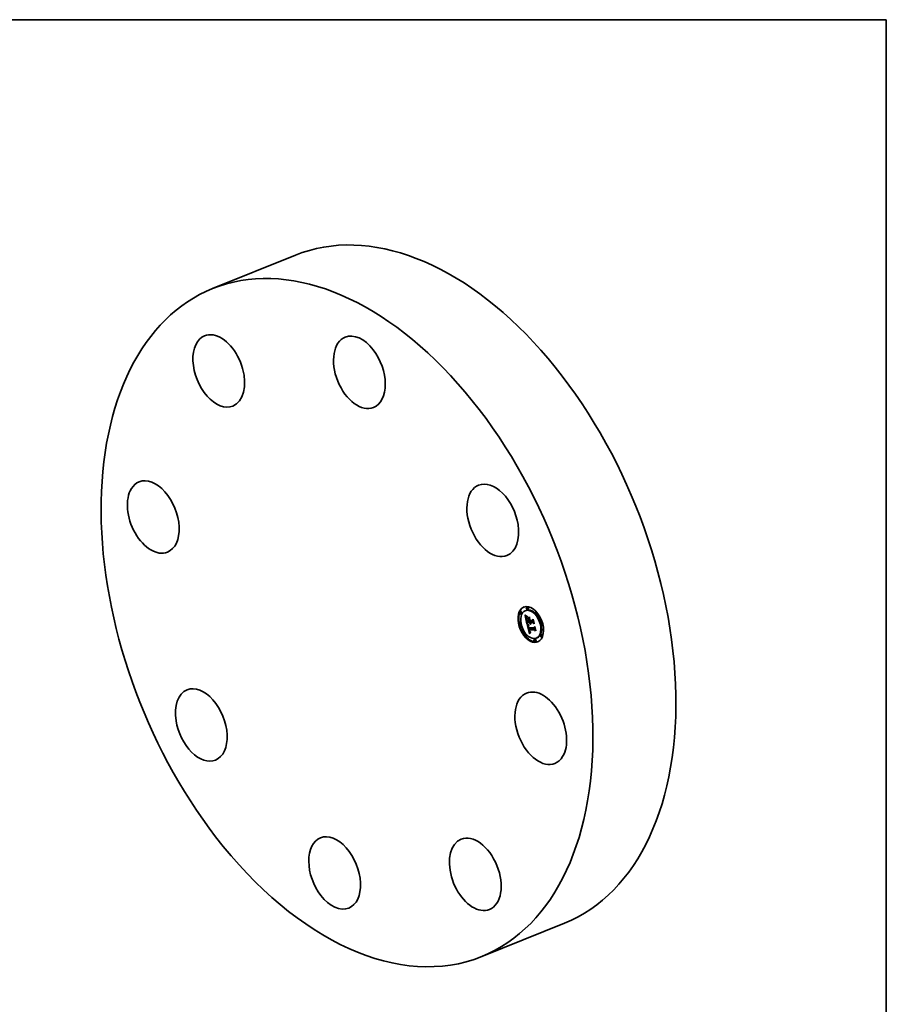
# Model space of a CAD drawing. Extents: x 0 to 10.8, y 0 to 8.2.
# Drawn here: x 6.2 to 10.8, y 3.1 to 8.2 of the extents above; entities that cross this region are included whole.
import ezdxf

# ---------------------------------------------------------------- set-up
doc = ezdxf.new("R2010")
doc.units = 0
doc.header["$MEASUREMENT"] = 0
doc.layers.get('0').update_dxf_attribs({"lineweight": 13})
doc.layers.add('1', color=7, linetype='Continuous', lineweight=13)

msp = doc.modelspace()

# ---------------------------------------------------------------- linework, layer by layer
at = {"color": 7, "lineweight": 35, "ltscale": 0.01181}
for p, q in [((7.192068, 6.831074), (7.630146, 7.007803)), ((8.613791, 3.307056), (9.051869, 3.483785))]:
    msp.add_line(p, q, dxfattribs=at)
at = {"color": 7, "lineweight": 35, "ltscale": 0.000118}
for p, q in [((8.855545, 5.15139), (8.851165, 5.149622)), ((8.820798, 5.127019), (8.816418, 5.125251)), ((8.825289, 5.11589), (8.820908, 5.114123)), ((8.848138, 5.133587), (8.843757, 5.13182)), ((8.860036, 5.140261), (8.855655, 5.138494)), ((8.901735, 5.126219), (8.897354, 5.124452)), ((8.906225, 5.115091), (8.901845, 5.113324)), ((8.817849, 5.067383), (8.813468, 5.065616)), ((8.822339, 5.056255), (8.817958, 5.054487)), ((8.855226, 5.069054), (8.859607, 5.070821)), ((8.867033, 5.068937), (8.871414, 5.070704)), ((8.869383, 5.068914), (8.873764, 5.070681)), ((8.870698, 5.068901), (8.875079, 5.070668)), ((8.871453, 5.068893), (8.875834, 5.070661)), ((8.93231, 5.066252), (8.92793, 5.064485)), ((8.936801, 5.055124), (8.93242, 5.053357)), ((8.848424, 5.007416), (8.844043, 5.005649)), ((8.852914, 4.996288), (8.848534, 4.99452)), ((8.863222, 5.030447), (8.867603, 5.032215)), ((8.865321, 5.030427), (8.869702, 5.032194)), ((8.906511, 4.98892), (8.902131, 4.987153)), ((8.929361, 5.006617), (8.92498, 5.004849)), ((8.933851, 4.995488), (8.92947, 4.993721)), ((8.894614, 4.982246), (8.890233, 4.980478)), ((8.899104, 4.971117), (8.894723, 4.96935))]:
    msp.add_line(p, q, dxfattribs=at)
at = {"color": 7, "lineweight": 35, "ltscale": 1.9e-05}
for p, q in [((8.842994, 5.106422), (8.843558, 5.10592)), ((8.852345, 5.099021), (8.85179, 5.098484)), ((8.850991, 5.088122), (8.851679, 5.0884)), ((8.851459, 5.089607), (8.851593, 5.088848)), ((8.85234, 5.085293), (8.852519, 5.084547)), ((8.859511, 5.046157), (8.859597, 5.045412)), ((8.860068, 5.042895), (8.860244, 5.042151)), ((8.860244, 5.042151), (8.86043, 5.041406)), ((8.86043, 5.041406), (8.860624, 5.040662)), ((8.860624, 5.040662), (8.860827, 5.039917)), ((8.860827, 5.039917), (8.861039, 5.039173)), ((8.861147, 5.045158), (8.861853, 5.045442)), ((8.861284, 5.044473), (8.861976, 5.044752)), ((8.86144, 5.043741), (8.861284, 5.044473)), ((8.86144, 5.043741), (8.862129, 5.044019)), ((8.861608, 5.047768), (8.861657, 5.047014)), ((8.861615, 5.042962), (8.862312, 5.043243)), ((8.861657, 5.047014), (8.861738, 5.046238)), ((8.866566, 5.087999), (8.867255, 5.088277)), ((8.86981, 5.066915), (8.870044, 5.066176)), ((8.870044, 5.066176), (8.870316, 5.065458)), ((8.870316, 5.065458), (8.870626, 5.06476)), ((8.870626, 5.06476), (8.870974, 5.064082)), ((8.870974, 5.064082), (8.871359, 5.063424)), ((8.871376, 5.066659), (8.871122, 5.067375)), ((8.871359, 5.063424), (8.871782, 5.062787)), ((8.871376, 5.066659), (8.872072, 5.06694)), ((8.87166, 5.065974), (8.871376, 5.066659)), ((8.87166, 5.065974), (8.872374, 5.066262)), ((8.871782, 5.062787), (8.872243, 5.06217)), ((8.872243, 5.06217), (8.872741, 5.061573)), ((8.885174, 5.085505), (8.885864, 5.085783)), ((8.894313, 5.045939), (8.895003, 5.046217)), ((8.86574, 5.021105), (8.866088, 5.020424)), ((8.8665, 5.023449), (8.866221, 5.024153)), ((8.866386, 5.025887), (8.866611, 5.025157)), ((8.867415, 5.021656), (8.868118, 5.02194))]:
    msp.add_line(p, q, dxfattribs=at)
at = {"color": 7, "lineweight": 35, "ltscale": 0.001101}
msp.add_line((8.852906, 5.063507), (8.842994, 5.106422), dxfattribs=at)
at = {"color": 7, "lineweight": 35, "ltscale": 1.8e-05}
for p, q in [((8.843558, 5.10592), (8.844096, 5.105447)), ((8.849153, 5.093003), (8.849151, 5.092289)), ((8.850566, 5.090988), (8.851222, 5.091253)), ((8.851052, 5.095926), (8.851416, 5.096533)), ((8.85179, 5.098484), (8.851289, 5.097948)), ((8.851674, 5.100234), (8.852317, 5.099895)), ((8.852317, 5.099895), (8.852953, 5.099559)), ((8.850734, 5.089618), (8.851414, 5.089893)), ((8.851336, 5.086499), (8.852011, 5.086771)), ((8.851347, 5.090315), (8.851459, 5.089607)), ((8.851604, 5.085355), (8.852266, 5.085622)), ((8.851872, 5.084237), (8.85253, 5.084502)), ((8.852141, 5.083145), (8.852807, 5.083413)), ((8.852411, 5.08208), (8.85309, 5.082354)), ((8.85946, 5.046856), (8.859511, 5.046157)), ((8.861041, 5.050119), (8.861723, 5.050394)), ((8.86161, 5.04921), (8.861593, 5.048499)), ((8.861593, 5.048499), (8.861608, 5.047768)), ((8.870896, 5.068122), (8.87158, 5.068399)), ((8.871122, 5.067375), (8.871805, 5.067651)), ((8.871972, 5.06532), (8.87166, 5.065974)), ((8.872312, 5.064697), (8.871972, 5.06532)), ((8.864698, 5.029979), (8.865361, 5.030246)), ((8.865243, 5.027499), (8.865909, 5.027768)), ((8.865468, 5.026583), (8.866128, 5.02685)), ((8.865705, 5.02572), (8.86636, 5.025984)), ((8.865957, 5.02491), (8.866607, 5.025173)), ((8.866088, 5.020424), (8.866452, 5.019801)), ((8.866221, 5.024153), (8.866872, 5.024416)), ((8.8665, 5.023449), (8.867154, 5.023713)), ((8.866791, 5.022799), (8.8665, 5.023449)), ((8.866611, 5.025157), (8.866848, 5.024477)), ((8.866791, 5.022799), (8.867454, 5.023066)), ((8.867096, 5.022201), (8.867782, 5.022478))]:
    msp.add_line(p, q, dxfattribs=at)
at = {"color": 7, "lineweight": 35, "ltscale": 2e-05}
for p, q in [((8.843671, 5.108808), (8.843975, 5.109548)), ((8.843671, 5.108808), (8.844426, 5.109112)), ((8.847121, 5.102964), (8.847779, 5.1025)), ((8.849151, 5.092289), (8.849187, 5.091501)), ((8.850778, 5.095193), (8.851052, 5.095926)), ((8.852953, 5.099559), (8.852345, 5.099021)), ((8.859597, 5.045412), (8.859719, 5.04462)), ((8.860933, 5.046388), (8.86169, 5.046693)), ((8.86103, 5.045796), (8.86176, 5.04609)), ((8.861615, 5.042962), (8.86144, 5.043741)), ((8.861738, 5.046238), (8.861853, 5.045441)), ((8.869614, 5.067674), (8.86981, 5.066915)), ((8.870896, 5.068122), (8.870698, 5.068901)), ((8.871122, 5.067375), (8.870896, 5.068122)), ((8.871972, 5.06532), (8.872707, 5.065617)), ((8.872106, 5.061135), (8.872864, 5.061441)), ((8.872312, 5.064697), (8.873071, 5.065003)), ((8.872741, 5.061573), (8.873277, 5.060997)), ((8.863497, 5.028795), (8.863648, 5.027993)), ((8.863648, 5.027993), (8.86381, 5.027208)), ((8.86381, 5.027208), (8.863981, 5.026439)), ((8.865408, 5.021846), (8.86574, 5.021105)), ((8.866221, 5.024153), (8.865957, 5.02491)), ((8.866173, 5.026665), (8.866386, 5.025887)), ((8.867746, 5.021165), (8.868493, 5.021466)), ((8.872208, 5.015217), (8.871499, 5.014812))]:
    msp.add_line(p, q, dxfattribs=at)
at = {"color": 7, "lineweight": 35, "ltscale": 4e-05}
msp.add_line((8.84479, 5.107645), (8.843671, 5.108808), dxfattribs=at)
at = {"color": 7, "lineweight": 35, "ltscale": 4.1e-05}
for p, q in [((8.843975, 5.109548), (8.845165, 5.1084)), ((8.851336, 5.086499), (8.850991, 5.088122)), ((8.890802, 5.041684), (8.892326, 5.042298))]:
    msp.add_line(p, q, dxfattribs=at)
at = {"color": 7, "lineweight": 35, "ltscale": 1.7e-05}
for p, q in [((8.844096, 5.105447), (8.844607, 5.105004)), ((8.850841, 5.097412), (8.850446, 5.096877)), ((8.850486, 5.092229), (8.851118, 5.092484)), ((8.850495, 5.093345), (8.851113, 5.093594)), ((8.850592, 5.094332), (8.851206, 5.09458)), ((8.851289, 5.097948), (8.850841, 5.097412)), ((8.851066, 5.10056), (8.851674, 5.100234)), ((8.851255, 5.09097), (8.851347, 5.090315)), ((8.860737, 5.048285), (8.860756, 5.048969)), ((8.861284, 5.044473), (8.861147, 5.045158)), ((8.861661, 5.049898), (8.86161, 5.04921)), ((8.861744, 5.050565), (8.861661, 5.049898)), ((8.863647, 5.053625), (8.86337, 5.05301)), ((8.872681, 5.064105), (8.872312, 5.064697)), ((8.873078, 5.063544), (8.872681, 5.064105)), ((8.873505, 5.063015), (8.873078, 5.063544)), ((8.873959, 5.062516), (8.873505, 5.063015)), ((8.866452, 5.019801), (8.866831, 5.019238)), ((8.867096, 5.022201), (8.866791, 5.022799)), ((8.866848, 5.024477), (8.867096, 5.023846)), ((8.871433, 5.016278), (8.872098, 5.016158)), ((8.872098, 5.016158), (8.872793, 5.016081)), ((8.87323, 5.01818), (8.87257, 5.018294))]:
    msp.add_line(p, q, dxfattribs=at)
at = {"color": 7, "lineweight": 35, "ltscale": 1.6e-05}
for p, q in [((8.844607, 5.105004), (8.845092, 5.10459)), ((8.849195, 5.093645), (8.849153, 5.093003)), ((8.850446, 5.096877), (8.850105, 5.096342)), ((8.850493, 5.100874), (8.851066, 5.10056)), ((8.850778, 5.095193), (8.851361, 5.095428)), ((8.851416, 5.096533), (8.851867, 5.097012)), ((8.859445, 5.047507), (8.85946, 5.046856)), ((8.861147, 5.045158), (8.86103, 5.045796)), ((8.86186, 5.051209), (8.861744, 5.050565)), ((8.862481, 5.04261), (8.862659, 5.042002)), ((8.862492, 5.05414), (8.863061, 5.053881)), ((8.863061, 5.053881), (8.863647, 5.053625)), ((8.869383, 5.068914), (8.869489, 5.068299)), ((8.869489, 5.068299), (8.869614, 5.067674)), ((8.871453, 5.068893), (8.871615, 5.068264)), ((8.871615, 5.068264), (8.871805, 5.067651)), ((8.871805, 5.067651), (8.872024, 5.067052)), ((8.872024, 5.067052), (8.872272, 5.066469)), ((8.872272, 5.066469), (8.872549, 5.065902)), ((8.872549, 5.065902), (8.872854, 5.06535)), ((8.872854, 5.06535), (8.873189, 5.064813)), ((8.873189, 5.064813), (8.873552, 5.064292)), ((8.873552, 5.064292), (8.873944, 5.063786)), ((8.873944, 5.063786), (8.874365, 5.063296)), ((8.866831, 5.019238), (8.867226, 5.018734)), ((8.867096, 5.023846), (8.867354, 5.023263)), ((8.867415, 5.021656), (8.867096, 5.022201)), ((8.869624, 5.016886), (8.870196, 5.016641)), ((8.870196, 5.016641), (8.870799, 5.016438)), ((8.870799, 5.016438), (8.871433, 5.016278)), ((8.871943, 5.018438), (8.871348, 5.018614)), ((8.87257, 5.018294), (8.871943, 5.018438)), ((8.87257, 5.018294), (8.873149, 5.018527))]:
    msp.add_line(p, q, dxfattribs=at)
at = {"color": 7, "lineweight": 35, "ltscale": 2.2e-05}
for p, q in [((8.84479, 5.107645), (8.845621, 5.10798)), ((8.849187, 5.091501), (8.849263, 5.090639)), ((8.850592, 5.094332), (8.850778, 5.095193)), ((8.851339, 5.095344), (8.851187, 5.094467)), ((8.851565, 5.096193), (8.851339, 5.095344)), ((8.851867, 5.097012), (8.851565, 5.096193)), ((8.854255, 5.102021), (8.854064, 5.101157)), ((8.851748, 5.088037), (8.851925, 5.087174)), ((8.854946, 5.062291), (8.855603, 5.061713)), ((8.860796, 5.04743), (8.861609, 5.047758)), ((8.860857, 5.049575), (8.861661, 5.049899)), ((8.872896, 5.060712), (8.872106, 5.061135)), ((8.873078, 5.063544), (8.873881, 5.063868)), ((8.873505, 5.063015), (8.874323, 5.063345)), ((8.874365, 5.063296), (8.873959, 5.062516)), ((8.865091, 5.022646), (8.865408, 5.021846)), ((8.865705, 5.02572), (8.865468, 5.026583)), ((8.870781, 5.014367), (8.870054, 5.013884))]:
    msp.add_line(p, q, dxfattribs=at)
at = {"color": 7, "lineweight": 35, "ltscale": 3.8e-05}
for p, q in [((8.845891, 5.10657), (8.84479, 5.107645)), ((8.850991, 5.088122), (8.850734, 5.089618)), ((8.870786, 5.018822), (8.87219, 5.019388))]:
    msp.add_line(p, q, dxfattribs=at)
at = {"color": 7, "lineweight": 35, "ltscale": 1.5e-05}
for p, q in [((8.845092, 5.10459), (8.845551, 5.104206)), ((8.84945, 5.101465), (8.849954, 5.101176)), ((8.849818, 5.095809), (8.849584, 5.095276)), ((8.850105, 5.096342), (8.849818, 5.095809)), ((8.849954, 5.101176), (8.850493, 5.100874)), ((8.851185, 5.091574), (8.851255, 5.09097)), ((8.859465, 5.048111), (8.859445, 5.047507)), ((8.860756, 5.048969), (8.860857, 5.049575)), ((8.860886, 5.054942), (8.861404, 5.054671)), ((8.86103, 5.045796), (8.860933, 5.046388)), ((8.861404, 5.054671), (8.86194, 5.054404)), ((8.86194, 5.054404), (8.862492, 5.05414)), ((8.86218, 5.043782), (8.862321, 5.043204)), ((8.86281, 5.052766), (8.862293, 5.052501)), ((8.862321, 5.043204), (8.862481, 5.04261)), ((8.86337, 5.05301), (8.86281, 5.052766)), ((8.867226, 5.018734), (8.867644, 5.018281)), ((8.867354, 5.023263), (8.867624, 5.02273)), ((8.867746, 5.021165), (8.867415, 5.021656)), ((8.867644, 5.018281), (8.868093, 5.017869)), ((8.868093, 5.017869), (8.868572, 5.0175)), ((8.868572, 5.0175), (8.869083, 5.017172)), ((8.869083, 5.017172), (8.869624, 5.016886)), ((8.870786, 5.018822), (8.870256, 5.01906)), ((8.871348, 5.018614), (8.870786, 5.018822))]:
    msp.add_line(p, q, dxfattribs=at)
at = {"color": 7, "lineweight": 35, "ltscale": 3.9e-05}
for p, q in [((8.845165, 5.1084), (8.846318, 5.10734)), ((8.851704, 5.078864), (8.852029, 5.077335)), ((8.869397, 5.063716), (8.870859, 5.064306)), ((8.864698, 5.029979), (8.863222, 5.030447))]:
    msp.add_line(p, q, dxfattribs=at)
at = {"color": 7, "lineweight": 35, "ltscale": 1.4e-05}
for p, q in [((8.845551, 5.104206), (8.845983, 5.103851)), ((8.84898, 5.101743), (8.84945, 5.101465)), ((8.849275, 5.094213), (8.849195, 5.093645)), ((8.849403, 5.094744), (8.849275, 5.094213)), ((8.849584, 5.095276), (8.849403, 5.094744)), ((8.853785, 5.059704), (8.854255, 5.05939)), ((8.859434, 5.055779), (8.859901, 5.055496)), ((8.85952, 5.048669), (8.859465, 5.048111)), ((8.859901, 5.055496), (8.860385, 5.055217)), ((8.860385, 5.055217), (8.860886, 5.054942)), ((8.860857, 5.049575), (8.861041, 5.050119)), ((8.861041, 5.050119), (8.861306, 5.050602)), ((8.861306, 5.050602), (8.861655, 5.051022)), ((8.862293, 5.052501), (8.86182, 5.052216)), ((8.86886, 5.019966), (8.86846, 5.02033)), ((8.869293, 5.019633), (8.86886, 5.019966)), ((8.869758, 5.019331), (8.869293, 5.019633)), ((8.870256, 5.01906), (8.869758, 5.019331)), ((8.871864, 5.019457), (8.872409, 5.019342)), ((8.872409, 5.019342), (8.872981, 5.019255))]:
    msp.add_line(p, q, dxfattribs=at)
at = {"color": 7, "lineweight": 35, "ltscale": 2.4e-05}
for p, q in [((8.845891, 5.10657), (8.846787, 5.106932)), ((8.849263, 5.090639), (8.849379, 5.089704)), ((8.85687, 5.059515), (8.856106, 5.060102)), ((8.870661, 5.062248), (8.870006, 5.062938)), ((8.864505, 5.024424), (8.86479, 5.023506)), ((8.865468, 5.026583), (8.865243, 5.027499)), ((8.868573, 5.012801), (8.86782, 5.012202)), ((8.868199, 5.02181), (8.868826, 5.021077)), ((8.868826, 5.021077), (8.869556, 5.020469)), ((8.869556, 5.020469), (8.870397, 5.019977))]:
    msp.add_line(p, q, dxfattribs=at)
at = {"color": 7, "lineweight": 35, "ltscale": 3.7e-05}
for p, q in [((8.846974, 5.105584), (8.845891, 5.10657)), ((8.846318, 5.10734), (8.847436, 5.106368))]:
    msp.add_line(p, q, dxfattribs=at)
at = {"color": 7, "lineweight": 35, "ltscale": 1.3e-05}
for p, q in [((8.845983, 5.103851), (8.846389, 5.103526)), ((8.848545, 5.102007), (8.84898, 5.101743)), ((8.851052, 5.095926), (8.851547, 5.096126)), ((8.858549, 5.056357), (8.858983, 5.056066)), ((8.858983, 5.056066), (8.859434, 5.055779)), ((8.859611, 5.049179), (8.85952, 5.048669)), ((8.861391, 5.05191), (8.861006, 5.051584)), ((8.861306, 5.050602), (8.861785, 5.050795)), ((8.86182, 5.052216), (8.861391, 5.05191)), ((8.870397, 5.019977), (8.870858, 5.019775)), ((8.870858, 5.019775), (8.871348, 5.019601)), ((8.871348, 5.019601), (8.871864, 5.019457))]:
    msp.add_line(p, q, dxfattribs=at)
at = {"color": 7, "lineweight": 35, "ltscale": 2.3e-05}
for p, q in [((8.846389, 5.103526), (8.847121, 5.102964)), ((8.847779, 5.1025), (8.848545, 5.102007)), ((8.85111, 5.093561), (8.851107, 5.092627)), ((8.851187, 5.094467), (8.85111, 5.093561)), ((8.853389, 5.102379), (8.854255, 5.102021)), ((8.851925, 5.087174), (8.852122, 5.086259)), ((8.852724, 5.083732), (8.852956, 5.082847)), ((8.856106, 5.060102), (8.855413, 5.060684)), ((8.855603, 5.061713), (8.856327, 5.061128)), ((8.859876, 5.043781), (8.860068, 5.042895)), ((8.860737, 5.048285), (8.861596, 5.048632)), ((8.860756, 5.048969), (8.861618, 5.049316)), ((8.871361, 5.061647), (8.870661, 5.062248)), ((8.872106, 5.061135), (8.871361, 5.061647)), ((8.871683, 5.069842), (8.871414, 5.070704)), ((8.86479, 5.023506), (8.865091, 5.022646)), ((8.86846, 5.02033), (8.86931, 5.020673)), ((8.869318, 5.013362), (8.868573, 5.012801)), ((8.870054, 5.013884), (8.869318, 5.013362))]:
    msp.add_line(p, q, dxfattribs=at)
at = {"color": 7, "lineweight": 35, "ltscale": 2.6e-05}
for p, q in [((8.846974, 5.105584), (8.847925, 5.105968)), ((8.851107, 5.092627), (8.851185, 5.091574)), ((8.854064, 5.101157), (8.853104, 5.101524)), ((8.849379, 5.089704), (8.849534, 5.088696)), ((8.854793, 5.061262), (8.854946, 5.062291)), ((8.855413, 5.060684), (8.856392, 5.061079)), ((8.857705, 5.058923), (8.85687, 5.059515)), ((8.857116, 5.060536), (8.857973, 5.059938)), ((8.860933, 5.046388), (8.860796, 5.04743)), ((8.869397, 5.063716), (8.868834, 5.064583)), ((8.866285, 5.010887), (8.865505, 5.010172)), ((8.867057, 5.011564), (8.866285, 5.010887)), ((8.872793, 5.016081), (8.872208, 5.015217))]:
    msp.add_line(p, q, dxfattribs=at)
at = {"color": 7, "lineweight": 35, "ltscale": 3.5e-05}
for p, q in [((8.84804, 5.104686), (8.846974, 5.105584)), ((8.847436, 5.106368), (8.848518, 5.105483)), ((8.863247, 5.056852), (8.8645, 5.056216))]:
    msp.add_line(p, q, dxfattribs=at)
at = {"color": 7, "lineweight": 35, "ltscale": 2.7e-05}
for p, q in [((8.84804, 5.104686), (8.849037, 5.105088)), ((8.851548, 5.103357), (8.852486, 5.102824)), ((8.853104, 5.101524), (8.852126, 5.101979)), ((8.856714, 5.095603), (8.856886, 5.096674)), ((8.868972, 5.096555), (8.868801, 5.095484)), ((8.849534, 5.088696), (8.849728, 5.087615)), ((8.852411, 5.08208), (8.852141, 5.083145)), ((8.852681, 5.081041), (8.852411, 5.08208)), ((8.853215, 5.081892), (8.853502, 5.080868)), ((8.858611, 5.058326), (8.857705, 5.058923)), ((8.8645, 5.056216), (8.864496, 5.055143)), ((8.868834, 5.064583), (8.868315, 5.065538)), ((8.871361, 5.061647), (8.872347, 5.062045)), ((8.863981, 5.026439), (8.864235, 5.025402)), ((8.867624, 5.02273), (8.868199, 5.02181)), ((8.86846, 5.02033), (8.867746, 5.021165)), ((8.869293, 5.019633), (8.870295, 5.020037)), ((8.899423, 5.027079), (8.898887, 5.026135))]:
    msp.add_line(p, q, dxfattribs=at)
at = {"color": 7, "lineweight": 35, "ltscale": 3.3e-05}
for p, q in [((8.849088, 5.103877), (8.84804, 5.104686)), ((8.848518, 5.105483), (8.849564, 5.104687)), ((8.86176, 5.056507), (8.862975, 5.056997)), ((8.862952, 5.055891), (8.864172, 5.056383)), ((8.870698, 5.068901), (8.869383, 5.068914)), ((8.875079, 5.070668), (8.873764, 5.070681)), ((8.870256, 5.01906), (8.871494, 5.01956))]:
    msp.add_line(p, q, dxfattribs=at)
at = {"color": 7, "lineweight": 35, "ltscale": 0.000141}
msp.add_line((8.85011, 5.096349), (8.848845, 5.101825), dxfattribs=at)
at = {"color": 7, "lineweight": 35, "ltscale": 2.8e-05}
for p, q in [((8.849088, 5.103877), (8.850123, 5.104294)), ((8.850486, 5.092229), (8.850495, 5.093345)), ((8.852126, 5.101979), (8.851131, 5.102523)), ((8.852141, 5.083145), (8.851872, 5.084237)), ((8.856106, 5.060102), (8.857141, 5.060519)), ((8.857973, 5.059938), (8.858895, 5.059334)), ((8.872981, 5.019255), (8.87323, 5.01818))]:
    msp.add_line(p, q, dxfattribs=at)
at = {"color": 7, "lineweight": 35, "ltscale": 3.1e-05}
for p, q in [((8.850118, 5.103156), (8.849088, 5.103877)), ((8.849564, 5.104687), (8.850574, 5.103978)), ((8.850566, 5.090988), (8.850486, 5.092229)), ((8.852126, 5.101979), (8.853266, 5.102439)), ((8.853104, 5.101524), (8.854247, 5.101985)), ((8.849961, 5.08646), (8.850233, 5.085231)), ((8.852986, 5.079842), (8.852681, 5.081041)), ((8.858611, 5.058326), (8.85977, 5.058793)), ((8.859884, 5.058723), (8.860938, 5.058106))]:
    msp.add_line(p, q, dxfattribs=at)
at = {"color": 7, "lineweight": 35, "ltscale": 2.9e-05}
for p, q in [((8.850118, 5.103156), (8.851187, 5.103587)), ((8.850574, 5.103978), (8.851548, 5.103357)), ((8.849728, 5.087615), (8.849961, 5.08646)), ((8.851604, 5.085355), (8.851336, 5.086499)), ((8.851872, 5.084237), (8.851604, 5.085355)), ((8.85687, 5.059515), (8.857953, 5.059952)), ((8.859589, 5.057725), (8.858611, 5.058326)), ((8.858895, 5.059334), (8.859884, 5.058723)), ((8.868315, 5.065538), (8.867843, 5.066583)), ((8.890924, 5.063875), (8.890407, 5.062849))]:
    msp.add_line(p, q, dxfattribs=at)
at = {"color": 7, "lineweight": 35, "ltscale": 3e-05}
for p, q in [((8.851131, 5.102523), (8.850118, 5.103156)), ((8.851131, 5.102523), (8.852233, 5.102968)), ((8.857705, 5.058923), (8.85883, 5.059377)), ((8.860639, 5.057118), (8.859589, 5.057725)), ((8.867843, 5.066583), (8.867415, 5.067715)), ((8.869758, 5.019331), (8.870858, 5.019775)), ((8.871943, 5.018438), (8.873066, 5.018891))]:
    msp.add_line(p, q, dxfattribs=at)
at = {"color": 7, "lineweight": 35, "ltscale": 2.5e-05}
for p, q in [((8.850495, 5.093345), (8.850592, 5.094332)), ((8.852486, 5.102824), (8.853389, 5.102379)), ((8.852122, 5.086259), (8.85234, 5.085293)), ((8.852956, 5.082847), (8.853215, 5.081892)), ((8.854793, 5.061262), (8.855706, 5.06163)), ((8.856327, 5.061128), (8.857116, 5.060536)), ((8.870006, 5.062938), (8.869397, 5.063716)), ((8.864235, 5.025402), (8.864505, 5.024424)), ((8.86782, 5.012202), (8.867057, 5.011564)), ((8.86886, 5.019966), (8.869781, 5.020337))]:
    msp.add_line(p, q, dxfattribs=at)
at = {"color": 7, "lineweight": 35, "ltscale": 3.4e-05}
for p, q in [((8.850734, 5.089618), (8.850566, 5.090988)), ((8.862952, 5.055891), (8.86176, 5.056507)), ((8.862059, 5.057482), (8.863247, 5.056852))]:
    msp.add_line(p, q, dxfattribs=at)
at = {"color": 7, "lineweight": 35, "ltscale": 9e-06}
msp.add_line((8.851416, 5.096533), (8.851738, 5.096663), dxfattribs=at)
at = {"color": 7, "lineweight": 35, "ltscale": 0.000228}
msp.add_line((8.86286, 5.087004), (8.856604, 5.093665), dxfattribs=at)
at = {"color": 7, "lineweight": 35, "ltscale": 0.000293}
msp.add_line((8.856604, 5.093665), (8.868326, 5.09355), dxfattribs=at)
at = {"color": 7, "lineweight": 35, "ltscale": 7e-05}
msp.add_line((8.856714, 5.095603), (8.85931, 5.09665), dxfattribs=at)
at = {"color": 7, "lineweight": 35, "ltscale": 0.000302}
for p, q in [((8.868801, 5.095484), (8.856714, 5.095603)), ((8.856886, 5.096674), (8.868972, 5.096555))]:
    msp.add_line(p, q, dxfattribs=at)
at = {"color": 7, "lineweight": 35, "ltscale": 0.00014}
msp.add_line((8.866547, 5.08951), (8.862701, 5.093605), dxfattribs=at)
at = {"color": 7, "lineweight": 35, "ltscale": 0.000188}
for p, q in [((8.868326, 5.09355), (8.865286, 5.08665)), ((8.890802, 5.041684), (8.894543, 5.048205))]:
    msp.add_line(p, q, dxfattribs=at)
at = {"color": 7, "lineweight": 35, "ltscale": 6.1e-05}
msp.add_line((8.850233, 5.085231), (8.850806, 5.082874), dxfattribs=at)
at = {"color": 7, "lineweight": 35, "ltscale": 0.000103}
for p, q in [((8.850806, 5.082874), (8.851704, 5.078864)), ((8.869516, 5.013502), (8.86857, 5.017502))]:
    msp.add_line(p, q, dxfattribs=at)
at = {"color": 7, "lineweight": 35, "ltscale": 2.1e-05}
for p, q in [((8.851593, 5.088848), (8.851748, 5.088037)), ((8.852519, 5.084547), (8.852724, 5.083732)), ((8.855413, 5.060684), (8.854793, 5.061262)), ((8.859719, 5.04462), (8.859876, 5.043781)), ((8.860796, 5.04743), (8.860737, 5.048285)), ((8.861853, 5.045441), (8.862, 5.044622)), ((8.862, 5.044622), (8.86218, 5.043782)), ((8.872681, 5.064105), (8.873463, 5.06442)), ((8.863222, 5.030447), (8.863355, 5.029613)), ((8.863355, 5.029613), (8.863497, 5.028795)), ((8.865957, 5.02491), (8.865705, 5.02572)), ((8.86597, 5.027492), (8.866173, 5.026665)), ((8.871499, 5.014812), (8.870781, 5.014367))]:
    msp.add_line(p, q, dxfattribs=at)
at = {"color": 7, "lineweight": 35, "ltscale": 0.000327}
for p, q in [((8.852029, 5.077335), (8.865123, 5.077205)), ((8.881551, 5.07956), (8.868485, 5.079689))]:
    msp.add_line(p, q, dxfattribs=at)
at = {"color": 7, "lineweight": 35, "ltscale": 0.00015}
msp.add_line((8.855226, 5.069054), (8.852906, 5.063507), dxfattribs=at)
at = {"color": 7, "lineweight": 35, "ltscale": 6.7e-05}
for p, q in [((8.852986, 5.079842), (8.85548, 5.080848)), ((8.868485, 5.079689), (8.87098, 5.080695))]:
    msp.add_line(p, q, dxfattribs=at)
at = {"color": 7, "lineweight": 35, "ltscale": 0.000289}
msp.add_line((8.86454, 5.079728), (8.852986, 5.079842), dxfattribs=at)
at = {"color": 7, "lineweight": 35, "ltscale": 0.00027}
msp.add_line((8.853502, 5.080868), (8.864302, 5.080761), dxfattribs=at)
at = {"color": 7, "lineweight": 35, "ltscale": 0.001273}
msp.add_line((8.865505, 5.010172), (8.853785, 5.059704), dxfattribs=at)
at = {"color": 7, "lineweight": 35, "ltscale": 0.000131}
msp.add_line((8.854255, 5.05939), (8.858549, 5.056357), dxfattribs=at)
at = {"color": 7, "lineweight": 35, "ltscale": 0.000201}
for p, q in [((8.856313, 5.069492), (8.854507, 5.07731)), ((8.865307, 5.031288), (8.863457, 5.03911))]:
    msp.add_line(p, q, dxfattribs=at)
at = {"color": 7, "lineweight": 35, "ltscale": 0.000295}
for p, q in [((8.867033, 5.068937), (8.855226, 5.069054)), ((8.871414, 5.070704), (8.859607, 5.070821))]:
    msp.add_line(p, q, dxfattribs=at)
at = {"color": 7, "lineweight": 35, "ltscale": 0.000117}
msp.add_line((8.860605, 5.051163), (8.859526, 5.055723), dxfattribs=at)
at = {"color": 7, "lineweight": 35, "ltscale": 3.2e-05}
for p, q in [((8.859589, 5.057725), (8.860773, 5.058202)), ((8.860639, 5.057118), (8.861841, 5.057604)), ((8.86176, 5.056507), (8.860639, 5.057118)), ((8.860938, 5.058106), (8.862059, 5.057482)), ((8.866566, 5.087999), (8.867044, 5.08919)), ((8.867415, 5.067715), (8.867033, 5.068937)), ((8.870661, 5.062248), (8.871832, 5.06272)), ((8.868807, 5.031833), (8.867603, 5.032215))]:
    msp.add_line(p, q, dxfattribs=at)
at = {"color": 7, "lineweight": 35, "ltscale": 1.2e-05}
for p, q in [((8.859738, 5.049642), (8.859611, 5.049179)), ((8.859904, 5.050072), (8.859738, 5.049642)), ((8.860367, 5.05087), (8.860113, 5.050481)), ((8.860665, 5.051237), (8.860367, 5.05087)), ((8.861006, 5.051584), (8.860665, 5.051237)), ((8.873277, 5.060997), (8.872896, 5.060712))]:
    msp.add_line(p, q, dxfattribs=at)
at = {"color": 7, "lineweight": 35, "ltscale": 1.1e-05}
msp.add_line((8.860113, 5.050481), (8.859904, 5.050072), dxfattribs=at)
at = {"color": 7, "lineweight": 35, "ltscale": 0.000761}
msp.add_line((8.861039, 5.039173), (8.891482, 5.038377), dxfattribs=at)
at = {"color": 7, "lineweight": 35, "ltscale": 5.7e-05}
msp.add_line((8.862159, 5.040729), (8.861615, 5.042962), dxfattribs=at)
at = {"color": 7, "lineweight": 35, "ltscale": 7e-06}
for p, q in [((8.861655, 5.051022), (8.86186, 5.051209)), ((8.866471, 5.081519), (8.866188, 5.081522)), ((8.875151, 5.070385), (8.875079, 5.070668))]:
    msp.add_line(p, q, dxfattribs=at)
at = {"color": 7, "lineweight": 35, "ltscale": 5e-06}
msp.add_line((8.861655, 5.051022), (8.86184, 5.051097), dxfattribs=at)
at = {"color": 7, "lineweight": 35, "ltscale": 8.3e-05}
msp.add_line((8.862159, 5.040729), (8.865242, 5.041973), dxfattribs=at)
at = {"color": 7, "lineweight": 35, "ltscale": 0.000729}
msp.add_line((8.891312, 5.040441), (8.862159, 5.040729), dxfattribs=at)
at = {"color": 7, "lineweight": 35, "ltscale": 0.000704}
msp.add_line((8.862659, 5.042002), (8.890802, 5.041684), dxfattribs=at)
at = {"color": 7, "lineweight": 35, "ltscale": 8.5e-05}
msp.add_line((8.86286, 5.087004), (8.866001, 5.088271), dxfattribs=at)
at = {"color": 7, "lineweight": 35, "ltscale": 0.00016}
msp.add_line((8.864302, 5.080761), (8.86286, 5.087004), dxfattribs=at)
at = {"color": 7, "lineweight": 35, "ltscale": 4.3e-05}
for p, q in [((8.864496, 5.055143), (8.862952, 5.055891)), ((8.868834, 5.064583), (8.87042, 5.065223)), ((8.880976, 5.080596), (8.882576, 5.081242)), ((8.871348, 5.018614), (8.872949, 5.01926))]:
    msp.add_line(p, q, dxfattribs=at)
at = {"color": 7, "lineweight": 35, "ltscale": 5.8e-05}
for p, q in [((8.864302, 5.080761), (8.866447, 5.081626)), ((8.86454, 5.079728), (8.866685, 5.080593)), ((8.865123, 5.077205), (8.867268, 5.078071))]:
    msp.add_line(p, q, dxfattribs=at)
at = {"color": 7, "lineweight": 35, "ltscale": 6.5e-05}
msp.add_line((8.865123, 5.077205), (8.86454, 5.079728), dxfattribs=at)
at = {"color": 7, "lineweight": 35, "ltscale": 0.000243}
msp.add_line((8.865286, 5.08665), (8.867473, 5.077182), dxfattribs=at)
at = {"color": 7, "lineweight": 35, "ltscale": 0.000213}
for p, q in [((8.868485, 5.079689), (8.866566, 5.087999)), ((8.888677, 5.062), (8.883484, 5.068774))]:
    msp.add_line(p, q, dxfattribs=at)
at = {"color": 7, "lineweight": 35, "ltscale": 0.000217}
msp.add_line((8.867044, 5.08919), (8.869002, 5.080715), dxfattribs=at)
at = {"color": 7, "lineweight": 35, "ltscale": 5.5e-05}
msp.add_line((8.867415, 5.067715), (8.869448, 5.068536), dxfattribs=at)
at = {"color": 7, "lineweight": 35, "ltscale": 0.000353}
msp.add_line((8.867473, 5.077182), (8.881574, 5.077043), dxfattribs=at)
at = {"color": 7, "lineweight": 35, "ltscale": 5e-05}
msp.add_line((8.867843, 5.066583), (8.869702, 5.067333), dxfattribs=at)
at = {"color": 7, "lineweight": 35, "ltscale": 4.6e-05}
msp.add_line((8.868315, 5.065538), (8.870028, 5.066229), dxfattribs=at)
at = {"color": 7, "lineweight": 35, "ltscale": 0.000299}
msp.add_line((8.869002, 5.080715), (8.880976, 5.080596), dxfattribs=at)
at = {"color": 7, "lineweight": 35, "ltscale": 3.6e-05}
msp.add_line((8.870006, 5.062938), (8.87133, 5.063472), dxfattribs=at)
at = {"color": 7, "lineweight": 35, "ltscale": 0.000301}
msp.add_line((8.883484, 5.068774), (8.871453, 5.068893), dxfattribs=at)
at = {"color": 7, "lineweight": 35, "ltscale": 0.000272}
msp.add_line((8.886702, 5.070553), (8.875834, 5.070661), dxfattribs=at)
at = {"color": 7, "lineweight": 35, "ltscale": 0.000212}
msp.add_line((8.880976, 5.080596), (8.885395, 5.087813), dxfattribs=at)
at = {"color": 7, "lineweight": 35, "ltscale": 0.000174}
msp.add_line((8.885174, 5.085505), (8.881551, 5.07956), dxfattribs=at)
at = {"color": 7, "lineweight": 35, "ltscale": 0.000145}
msp.add_line((8.881574, 5.077043), (8.883988, 5.082299), dxfattribs=at)
at = {"color": 7, "lineweight": 35, "ltscale": 8.9e-05}
for p, q in [((8.881574, 5.077043), (8.884893, 5.078382)), ((8.883484, 5.068774), (8.886803, 5.070114))]:
    msp.add_line(p, q, dxfattribs=at)
at = {"color": 7, "lineweight": 35, "ltscale": 0.000521}
msp.add_line((8.883988, 5.082299), (8.888677, 5.062), dxfattribs=at)
at = {"color": 7, "lineweight": 35, "ltscale": 0.000581}
msp.add_line((8.890407, 5.062849), (8.885174, 5.085505), dxfattribs=at)
at = {"color": 7, "lineweight": 35, "ltscale": 0.000614}
msp.add_line((8.885395, 5.087813), (8.890924, 5.063875), dxfattribs=at)
at = {"color": 7, "lineweight": 35, "ltscale": 0.000157}
msp.add_line((8.894313, 5.045939), (8.891312, 5.040441), dxfattribs=at)
at = {"color": 7, "lineweight": 35, "ltscale": 0.00013}
msp.add_line((8.891482, 5.038377), (8.893405, 5.043225), dxfattribs=at)
at = {"color": 7, "lineweight": 35, "ltscale": 7.5e-05}
for p, q in [((8.891482, 5.038377), (8.894265, 5.0395)), ((8.865321, 5.030427), (8.86597, 5.027492))]:
    msp.add_line(p, q, dxfattribs=at)
at = {"color": 7, "lineweight": 35, "ltscale": 3e-06}
msp.add_line((8.892295, 5.042242), (8.892189, 5.042243), dxfattribs=at)
at = {"color": 7, "lineweight": 35, "ltscale": 0.000485}
msp.add_line((8.893405, 5.043225), (8.897769, 5.024332), dxfattribs=at)
at = {"color": 7, "lineweight": 35, "ltscale": 0.000508}
msp.add_line((8.898887, 5.026135), (8.894313, 5.045939), dxfattribs=at)
at = {"color": 7, "lineweight": 35, "ltscale": 0.000542}
msp.add_line((8.894543, 5.048205), (8.899423, 5.027079), dxfattribs=at)
at = {"color": 7, "lineweight": 35, "ltscale": 6.3e-05}
msp.add_line((8.865243, 5.027499), (8.864698, 5.029979), dxfattribs=at)
at = {"color": 7, "lineweight": 35, "ltscale": 0.000696}
msp.add_line((8.893158, 5.030152), (8.865321, 5.030427), dxfattribs=at)
at = {"color": 7, "lineweight": 35, "ltscale": 0.000658}
msp.add_line((8.896013, 5.031934), (8.869702, 5.032194), dxfattribs=at)
at = {"color": 7, "lineweight": 35, "ltscale": 8.1e-05}
msp.add_line((8.893158, 5.030152), (8.896146, 5.031357), dxfattribs=at)
at = {"color": 7, "lineweight": 35, "ltscale": 0.000186}
msp.add_line((8.897769, 5.024332), (8.893158, 5.030152), dxfattribs=at)
at = {"color": 7, "lineweight": 35, "ltscale": 0.03937}
for centre, major_axis, start_param, end_param in [((8.341007, 5.245794), (0.710834, -1.76202), 0.00002587, 3.14161853), ((7.902929, 5.069065), (0.710834, -1.76202), 0.00002587, 3.14161853), ((7.902929, 5.069065), (0.710834, -1.76202), 3.14161853, 5.14001686), ((7.225834, 6.397041), (0.074825, -0.185476), 3.14156875, 6.28316141), ((7.225834, 6.397041), (0.074825, -0.185476), 2.78382237, 3.14156875), ((7.225834, 6.397041), (0.074825, -0.185476), 6.28316141, 9.06700768), ((7.968251, 6.389709), (0.074825, -0.185476), 3.14161853, 6.28321118), ((7.968251, 6.389709), (0.074825, -0.185476), 1.99842421, 3.14161853), ((7.968251, 6.389709), (0.074825, -0.185476), 0.00002587, 1.99842421), ((6.88005, 5.626462), (0.074825, -0.185476), 6.28314961, 9.42474227), ((6.88005, 5.626462), (0.074825, -0.185476), 3.56922054, 6.28314961), ((6.88005, 5.626462), (0.074825, -0.185476), 3.14155696, 3.56922054), ((8.672404, 5.608763), (0.074825, -0.185476), 3.14162668, 6.28321933), ((8.672404, 5.608763), (0.074825, -0.185476), 1.21302605, 3.14162668), ((8.672404, 5.608763), (0.074825, -0.185476), 0.00003402, 1.21302605), ((8.872944, 5.059486), (0.037038, -0.091811), 3.14170585, 6.03271594), ((8.877325, 5.061254), (-0.037038, 0.091811), 0.03842444, 1.28715065), ((8.872944, 5.059486), (0.037038, -0.091811), 0.0001132, 3.14170585), ((8.85341, 5.144058), (0.002245, -0.005564), 3.14170585, 6.03271594), ((8.85341, 5.144058), (0.002245, -0.005564), 0.0001132, 3.14170585), ((8.857791, 5.145825), (-0.002245, 0.005564), 6.03271594, 6.2832985), ((8.857791, 5.145825), (-0.002245, 0.005564), 3.14170585, 6.03271594), ((8.872944, 5.059486), (0.029182, -0.072336), 3.14170585, 6.03271594), ((8.818663, 5.119687), (0.002245, -0.005564), 3.14170585, 6.03271594), ((8.818663, 5.119687), (0.002245, -0.005564), 0.0001132, 3.14170585), ((8.818663, 5.119687), (0.002245, -0.005564), 6.03271594, 6.2832985), ((8.823044, 5.121455), (-0.002245, 0.005564), 6.03271594, 6.2832985), ((8.823044, 5.121455), (-0.002245, 0.005564), 3.14170585, 6.03271594), ((8.872944, 5.059486), (0.029182, -0.072336), 0.0001132, 3.14170585), ((8.877325, 5.061254), (-0.029182, 0.072336), 6.03271594, 6.2832985), ((8.85341, 5.144058), (0.002245, -0.005564), 6.03271594, 6.2832985), ((8.877325, 5.061254), (-0.029182, 0.072336), 5.35087503, 6.03271594), ((8.8996, 5.118888), (0.002245, -0.005564), 3.14170585, 6.03271594), ((8.8996, 5.118888), (0.002245, -0.005564), 0.0001132, 3.14170585), ((8.8996, 5.118888), (0.002245, -0.005564), 6.03271594, 6.2832985), ((8.877325, 5.061254), (-0.029182, 0.072336), 4.50310455, 5.23905969), ((8.90398, 5.120655), (-0.002245, 0.005564), 6.10907572, 6.2832985), ((8.90398, 5.120655), (-0.002245, 0.005564), 3.14170585, 4.30343179), ((8.815713, 5.060051), (0.002245, -0.005564), 3.14170585, 6.03271594), ((8.815713, 5.060051), (0.002245, -0.005564), 0.0001132, 3.14170585), ((8.877325, 5.061254), (-0.037038, 0.091811), 1.39309095, 2.01707441), ((8.815713, 5.060051), (0.002245, -0.005564), 6.03271594, 6.2832985), ((8.820094, 5.061819), (-0.002245, 0.005564), 6.03271594, 6.2832985), ((8.820094, 5.061819), (-0.002245, 0.005564), 5.43441521, 6.03271594), ((8.820094, 5.061819), (-0.002245, 0.005564), 3.14170585, 3.44260136), ((8.877325, 5.061254), (-0.029182, 0.072336), 3.14170585, 4.37389796), ((8.930175, 5.058921), (0.002245, -0.005564), 3.14170585, 6.03271594), ((8.930175, 5.058921), (0.002245, -0.005564), 0.0001132, 3.14170585), ((8.930175, 5.058921), (0.002245, -0.005564), 6.03271594, 6.2832985), ((8.934556, 5.060688), (-0.002245, 0.005564), 6.03271594, 6.2832985), ((8.934556, 5.060688), (-0.002245, 0.005564), 5.54425687, 6.03271594), ((8.934556, 5.060688), (-0.002245, 0.005564), 3.14170585, 3.41916062), ((8.846288, 5.000084), (0.002245, -0.005564), 3.14170585, 6.2832985), ((8.846288, 5.000084), (0.002245, -0.005564), 2.89112329, 3.14170585), ((8.846288, 5.000084), (0.002245, -0.005564), 0.0001132, 2.89112329), ((8.877325, 5.061254), (-0.037038, 0.091811), 2.11227297, 2.89112329), ((8.850669, 5.001852), (-0.002245, 0.005564), 6.10802542, 6.2832985), ((8.850669, 5.001852), (-0.002245, 0.005564), 3.14170585, 4.481865), ((8.872944, 5.059486), (0.029182, -0.072336), 6.03271594, 6.2832985), ((8.927225, 4.999285), (0.002245, -0.005564), 3.14170585, 6.2832985), ((8.927225, 4.999285), (0.002245, -0.005564), 2.89112329, 3.14170585), ((8.927225, 4.999285), (0.002245, -0.005564), 0.0001132, 2.89112329), ((8.931606, 5.001053), (-0.002245, 0.005564), 3.14170585, 6.2832985), ((8.892478, 4.974914), (0.002245, -0.005564), 3.14170585, 6.2832985), ((8.892478, 4.974914), (0.002245, -0.005564), 2.89112329, 3.14170585), ((8.892478, 4.974914), (0.002245, -0.005564), 0.0001132, 2.89112329), ((8.896859, 4.976682), (-0.002245, 0.005564), 3.14170585, 6.2832985), ((8.872944, 5.059486), (0.037038, -0.091811), 6.03271594, 6.2832985), ((8.877325, 5.061254), (-0.037038, 0.091811), 2.89112329, 3.10281685), ((7.133455, 4.529368), (0.074825, -0.185476), 0.00003402, 3.14162668), ((7.133455, 4.529368), (0.074825, -0.185476), 3.14162668, 4.3546187), ((8.925808, 4.511668), (0.074825, -0.185476), 3.14155696, 6.28314961), ((8.925808, 4.511668), (0.074825, -0.185476), 0.42762788, 3.14155696), ((7.133455, 4.529368), (0.074825, -0.185476), 4.3546187, 6.28321933), ((8.925808, 4.511668), (0.074825, -0.185476), 6.28314961, 6.71081319), ((7.837607, 3.748421), (0.074825, -0.185476), 0.00002587, 3.14161853), ((8.580024, 3.74109), (0.074825, -0.185476), 6.28316141, 9.42475406), ((7.902929, 5.069065), (0.710834, -1.76202), 5.14001686, 6.28321118), ((7.837607, 3.748421), (0.074825, -0.185476), 3.14161853, 5.14001686), ((8.580024, 3.74109), (0.074825, -0.185476), 3.14156875, 5.92541503), ((7.837607, 3.748421), (0.074825, -0.185476), 5.14001686, 6.28321118), ((8.580024, 3.74109), (0.074825, -0.185476), 5.92541503, 6.28316141)]:
    msp.add_ellipse(centre, major_axis=major_axis, ratio=0.616564, start_param=start_param, end_param=end_param, dxfattribs=at)
at = {"layer": '1', "color": 7, "lineweight": 35, "ltscale": 0.03937}
for p, q in [((0.25, 8.25), (10.75, 8.25)), ((10.75, 8.25), (10.75, 0.25))]:
    msp.add_line(p, q, dxfattribs=at)

doc.saveas('drawing.dxf')
